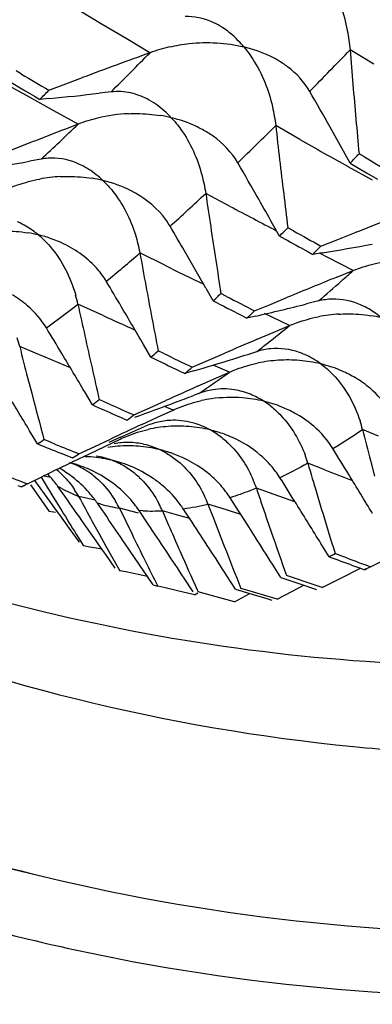
# Model space of a CAD drawing. Units: millimetres. Extents: x 0 to 594, y 0 to 420.
# Drawn here: x 452 to 453, y 62 to 66 of the extents above; entities that cross this region are included whole.
import ezdxf

# ---------------------------------------------------------------- set-up
doc = ezdxf.new("R2010")
doc.units = ezdxf.units.MM
doc.header["$LTSCALE"] = 32.67
doc.layers.add('00_COMPONENTI', color=7, linetype='CONTINUOUS')

msp = doc.modelspace()

# ---------------------------------------------------------------- linework, layer by layer
at = {"layer": '00_COMPONENTI', "color": 9, "linetype": 'Continuous'}
for p, q in [((452.3385, 65.5165), (452.246, 65.5718)), ((452.4311, 65.4614), (452.3385, 65.5165)), ((452.5238, 65.4065), (452.4311, 65.4614)), ((453.392, 65.3614), (453.3, 65.4174)), ((452.0562, 65.2333), (451.9622, 65.2859)), ((452.1503, 65.181), (452.0562, 65.2333)), ((452.2445, 65.1289), (452.1503, 65.181)), ((453.1052, 65.07), (453.0117, 65.1233)), ((453.3868, 64.9115), (453.2928, 64.964)), ((452.8351, 64.8097), (452.7401, 64.8602)), ((452.5809, 64.5815), (452.4845, 64.6291)), ((453.2165, 64.6102), (453.1822, 64.628)), ((453.3122, 64.561), (453.2165, 64.6102)), ((452.3419, 64.3859), (452.2441, 64.4306)), ((453.0648, 64.3472), (452.9678, 64.3935)), ((452.0801, 64.2395), (452.0182, 64.2656)), ((452.1172, 64.2239), (452.0801, 64.2395)), ((452.215, 64.183), (452.1172, 64.2239)), ((452.8322, 64.1664), (452.7694, 64.1941)), ((452.6136, 64.0194), (452.5796, 64.0332)), ((453.4107, 63.9176), (453.3488, 63.9437)), ((453.202, 63.7872), (453.1364, 63.8126)), ((452.1384, 63.758), (452.111, 63.7631)), ((452.1795, 63.7156), (452.1661, 63.7229)), ((452.3108, 63.6697), (452.2471, 63.6836)), ((453.0055, 63.6918), (452.9367, 63.716)), ((453.0865, 63.6635), (453.0055, 63.6918)), ((452.3337, 63.6538), (452.3196, 63.6578)), ((452.8201, 63.6318), (452.7488, 63.6544)), ((452.4792, 63.6193), (452.405, 63.6379)), ((452.4965, 63.6281), (452.4816, 63.6289)), ((452.645, 63.6075), (452.5719, 63.6282)), ((452.6778, 63.5982), (452.645, 63.6075)), ((452.8764, 63.614), (452.8201, 63.6318))]:
    msp.add_line(p, q, dxfattribs=at)
at = {"layer": '00_COMPONENTI', "color": 7, "linetype": 'Continuous'}
for p, q in [((452.0256, 65.3236), (452.0045, 65.3362)), ((451.9702, 65.2998), (452.0335, 65.2624)), ((452.131, 65.261), (452.1966, 65.2855)), ((452.1966, 65.2855), (452.2622, 65.31)), ((452.0335, 65.2624), (452.0758, 65.2375)), ((452.3726, 65.2544), (452.3267, 65.2491)), ((452.0758, 65.2375), (452.0969, 65.225)), ((452.1341, 65.2286), (452.0969, 65.225)), ((453.3008, 64.978), (453.2748, 65.0247)), ((452.1021, 64.9935), (452.0559, 64.985)), ((453.3562, 65.0018), (453.3351, 65.0144)), ((453.3008, 64.978), (453.3641, 64.9405)), ((453.3641, 64.9405), (453.4064, 64.9156)), ((453.0266, 64.6946), (452.9997, 64.7423)), ((453.0802, 64.7152), (453.0588, 64.7271)), ((453.1874, 64.6557), (453.2522, 64.6812)), ((453.2522, 64.6812), (453.3169, 64.7066)), ((453.1124, 64.6472), (453.1339, 64.6354)), ((453.1339, 64.6354), (453.1554, 64.6236)), ((453.1916, 64.6295), (453.1554, 64.6236)), ((453.2486, 64.5351), (453.3122, 64.561)), ((452.7689, 64.4431), (452.7412, 64.4917)), ((452.8209, 64.4605), (452.7992, 64.4718)), ((452.9936, 64.4307), (453.0575, 64.457)), ((452.9297, 64.4043), (452.9936, 64.4307)), ((453.1782, 64.4427), (453.1318, 64.4312)), ((452.8778, 64.3872), (452.8996, 64.3761)), ((452.9343, 64.384), (452.8996, 64.3761)), ((453.0021, 64.3206), (453.0648, 64.3472)), ((452.9394, 64.2938), (453.0021, 64.3206)), ((452.527, 64.2245), (452.4984, 64.2739)), ((452.5775, 64.2385), (452.5555, 64.2491)), ((452.7508, 64.2128), (452.8138, 64.2399)), ((452.6878, 64.1856), (452.7508, 64.2128)), ((452.0491, 64.145), (452.0648, 64.0848)), ((452.6375, 64.1719), (452.6596, 64.1614)), ((452.6922, 64.171), (452.6596, 64.1614)), ((452.7087, 64.1116), (452.7705, 64.1391)), ((452.7705, 64.1391), (452.8322, 64.1664)), ((452.3002, 64.0392), (452.2706, 64.0894)), ((452.7138, 64.0837), (452.6923, 64.0755)), ((452.3492, 64.0499), (452.3268, 64.0598)), ((452.3715, 64.0399), (452.3492, 64.0499)), ((452.461, 64.0003), (452.523, 64.0283)), ((452.523, 64.0283), (452.585, 64.0562)), ((452.3897, 63.9999), (452.4121, 63.9901)), ((452.4121, 63.9901), (452.4345, 63.9803)), ((452.4921, 63.9632), (452.5529, 63.9914)), ((452.5529, 63.9914), (452.6136, 64.0194)), ((452.0875, 63.8881), (452.0568, 63.939)), ((452.4095, 63.9138), (452.3639, 63.8938)), ((452.135, 63.8953), (452.1124, 63.9046)), ((452.1577, 63.8861), (452.135, 63.8953)), ((452.2482, 63.8493), (452.3092, 63.878)), ((452.2886, 63.8493), (452.3484, 63.8781)), ((452.3092, 63.878), (452.3702, 63.9065)), ((452.3484, 63.8781), (452.4081, 63.9067)), ((452.5609, 63.8657), (452.5294, 63.8782)), ((452.1781, 63.8516), (452.2007, 63.8425)), ((452.2007, 63.8425), (452.2234, 63.8334)), ((452.2287, 63.8204), (452.2886, 63.8493)), ((452.3761, 63.8242), (452.3556, 63.8312)), ((453.3797, 63.8231), (453.3953, 63.7629)), ((452.0487, 63.7329), (452.1088, 63.7622)), ((452.1016, 63.7585), (452.1251, 63.7197)), ((452.0104, 63.7267), (452.0255, 63.7212)), ((452.0334, 63.7251), (452.0255, 63.7212)), ((452.0448, 63.7309), (452.0487, 63.7329)), ((452.0602, 63.7293), (452.073, 63.7108)), ((452.135, 63.6658), (452.0768, 63.7464)), ((452.1251, 63.7197), (452.1531, 63.6739)), ((452.2033, 63.6703), (452.1661, 63.7229)), ((452.073, 63.7108), (452.1029, 63.6678)), ((453.1711, 63.6955), (453.1887, 63.637)), ((452.1029, 63.6678), (452.1329, 63.6249)), ((452.1679, 63.62), (452.135, 63.6658)), ((452.1531, 63.6739), (452.1812, 63.6282)), ((452.3557, 63.6054), (452.3196, 63.6578)), ((452.7488, 63.6544), (452.7698, 63.5996)), ((452.8558, 63.6463), (452.835, 63.6787)), ((452.9006, 63.576), (452.8558, 63.6463)), ((452.1571, 63.6215), (452.1329, 63.6249)), ((452.1733, 63.6126), (452.1679, 63.62)), ((452.2115, 63.5593), (452.1733, 63.6126)), ((452.405, 63.6379), (452.4295, 63.5873)), ((452.5166, 63.5768), (452.4816, 63.6289)), ((452.5719, 63.6282), (452.5947, 63.5755)), ((452.687, 63.5842), (452.6531, 63.636)), ((452.2997, 63.5871), (452.3261, 63.5391)), ((452.4295, 63.5873), (452.4542, 63.5369)), ((452.9334, 63.5244), (452.9006, 63.576)), ((452.9752, 63.6026), (452.9946, 63.546)), ((452.2497, 63.5059), (452.2115, 63.5593)), ((452.2377, 63.5371), (452.2662, 63.4917)), ((452.3147, 63.5116), (452.2776, 63.5647)), ((452.3261, 63.5391), (452.3527, 63.4911)), ((452.2902, 63.4876), (452.2662, 63.4917)), ((452.3371, 63.4795), (452.3147, 63.5116)), ((452.3527, 63.4911), (452.3794, 63.4432)), ((452.4637, 63.4474), (452.4277, 63.5002)), ((453.2186, 63.4499), (453.187, 63.5014)), ((452.3143, 63.4834), (452.2902, 63.4876)), ((452.3383, 63.4793), (452.3143, 63.4834)), ((452.3518, 63.4585), (452.3371, 63.4795)), ((452.3889, 63.4051), (452.3518, 63.4585)), ((453.2649, 63.4536), (453.242, 63.4621)), ((453.2878, 63.445), (453.2649, 63.4536)), ((452.3794, 63.4432), (452.4062, 63.3955)), ((452.4997, 63.3944), (452.4637, 63.4474)), ((453.0316, 63.3688), (452.9989, 63.4208)), ((453.3103, 63.4162), (453.341, 63.4049)), ((453.3794, 63.411), (453.4394, 63.4403)), ((452.4301, 63.3906), (452.4062, 63.3955)), ((452.454, 63.3857), (452.4301, 63.3906)), ((452.4779, 63.3808), (452.454, 63.3857)), ((452.5138, 63.3735), (452.4779, 63.3808)), ((452.5138, 63.3735), (452.4997, 63.3944)), ((452.856, 63.3234), (452.8222, 63.3759)), ((453.0766, 63.3689), (453.0535, 63.3767)), ((453.2614, 63.3649), (453.341, 63.4049)), ((453.341, 63.4049), (453.3561, 63.3994)), ((453.3632, 63.4028), (453.3561, 63.3994)), ((453.3755, 63.4091), (453.3794, 63.411)), ((452.5356, 63.3413), (452.5138, 63.3735)), ((452.5777, 63.3304), (452.5539, 63.3361)), ((452.691, 63.3142), (452.6561, 63.367)), ((453.0316, 63.3688), (453.0547, 63.3611)), ((453.0547, 63.3611), (453.121, 63.339)), ((453.0747, 63.3148), (453.121, 63.339)), ((453.146, 63.3455), (453.0766, 63.3689)), ((453.121, 63.339), (453.1473, 63.3302)), ((453.1923, 63.33), (453.146, 63.3455)), ((453.1923, 63.33), (453.2513, 63.3598)), ((453.2513, 63.3598), (453.2614, 63.3649)), ((452.6251, 63.3192), (452.5777, 63.3304)), ((452.6964, 63.3024), (452.6251, 63.3192)), ((452.6964, 63.3024), (452.7089, 63.3094)), ((452.7068, 63.3213), (452.7104, 63.3134)), ((452.7339, 63.307), (452.7104, 63.3134)), ((452.7811, 63.2942), (452.7339, 63.307)), ((452.8518, 63.2753), (452.9086, 63.3059)), ((452.856, 63.3234), (452.9107, 63.307)), ((452.8999, 63.3199), (452.8766, 63.327)), ((452.97, 63.2987), (452.8999, 63.3199)), ((452.9107, 63.307), (452.9495, 63.2954)), ((453.0167, 63.2846), (452.97, 63.2987)), ((453.0167, 63.2846), (453.0747, 63.3148)), ((453.1473, 63.3302), (453.1705, 63.3226)), ((452.8518, 63.2753), (452.7811, 63.2942)), ((452.9495, 63.2954), (452.9729, 63.2885)), ((452.9729, 63.2885), (452.9962, 63.2815)), ((450.2146, 62.6671), (452.1105, 62.2085))]:
    msp.add_line(p, q, dxfattribs=at)
for centre, radius, start, end in [((472.487, 10.9424), 58.0075, 110.12986, 110.405279), ((452.7637, 64.7314), 0.7165, 103.1396, 109.5615), ((490.5952, 68.4622), 37.4193, 184.66736, 185.08046), ((473.3825, 101.1212), 41.6844, 239.17955, 239.34814), ((438.4135, 78.2274), 18.8759, 316.46201, 316.61222), ((450.9617, 77.1844), 12.0132, 275.60045, 276.52391), ((430.7836, 52.4797), 25.7532, 29.38909, 29.74394), ((452.4852, 64.4867), 0.6858, 103.8803, 110.5441), ((452.4665, 64.5613), 0.6089, 92.4315, 103.8579), ((452.4797, 64.6396), 0.53, 76.155, 80.7517), ((490.4109, 68.446), 37.2343, 185.08061, 185.288), ((472.364, 13.0159), 55.8619, 111.1103, 111.39444), ((488.6641, 69.1661), 35.8809, 186.46943, 186.89426), ((430.6064, 52.3799), 25.9566, 29.15367, 29.38924), ((449.8166, 77.3569), 12.5728, 279.35849, 280.25959), ((439.0064, 78.4889), 19.6692, 316.61402, 316.75965), ((474.7322, 100.8316), 41.7218, 239.17977, 239.34823), ((429.4028, 51.4256), 27.0952, 29.66873, 30.01393), ((452.2049, 64.3351), 0.5911, 92.8234, 100.6409), ((452.216, 64.402), 0.5236, 76.18, 80.8284), ((486.6618, 69.8234), 34.2828, 188.32407, 188.76204), ((429.2119, 51.3168), 27.315, 29.43975, 29.66888), ((488.4635, 69.142), 35.6789, 186.89447, 187.10786), ((473.6908, 12.7016), 55.8535, 111.10949, 111.39367), ((451.8926, 64.4778), 0.2963, 64.2558, 66.6047), ((428.061, 50.3704), 28.4346, 30.1143, 30.33826), ((443.4804, 74.1786), 13.4565, 315.18729, 315.3824), ((473.1251, 100.6738), 41.1682, 240.86285, 241.0334), ((451.9677, 64.1957), 0.5182, 76.203, 80.8951), ((472.9509, 100.6883), 41.1403, 241.03327, 241.16979), ((427.858, 50.2528), 28.6691, 29.77968, 30.11414), ((444.0233, 73.7605), 12.9181, 314.98482, 315.18584), ((451.1461, 77.0399), 12.5778, 279.35946, 280.26033), ((484.6021, 70.4306), 32.6374, 190.23916, 190.69177), ((486.4458, 69.7903), 34.0644, 188.7623, 188.9824), ((473.549, 14.6262), 53.8796, 112.13401, 112.35359), ((426.7114, 49.2858), 29.8263, 30.49456, 30.71254), ((451.5992, 64.2842), 0.6613, 12.7983, 15.8723), ((446.421, 71.1813), 9.2573, 313.29156, 313.54962), ((471.5698, 100.5759), 40.692, 242.56444, 242.73687), ((482.5573, 70.9951), 31.0158, 192.219, 192.68717), ((426.4901, 49.1556), 30.0831, 30.16894, 30.4944), ((471.3919, 100.5823), 40.6553, 242.73729, 242.90986), ((449.9553, 77.292), 13.2473, 282.99571, 283.87372), ((453.2232, 64.1559), 0.2962, 64.2593, 66.6045), ((484.3878, 70.3903), 32.4193, 190.69202, 190.91953), ((446.8585, 70.8476), 8.853, 313.0302, 313.29682), ((453.2887, 63.8212), 0.5713, 93.1756, 101.2085), ((453.2983, 63.8738), 0.5183, 76.2085, 80.9001), ((425.3983, 48.1935), 31.2218, 30.92563, 31.13801), ((451.4169, 64.1061), 0.6221, 14.8557, 18.0622), ((473.3743, 16.461), 52.0151, 113.13287, 113.28346), ((480.5678, 71.5256), 29.4583, 194.26749, 194.50969), ((425.1647, 48.0537), 31.494, 30.60839, 30.92547), ((448.3997, 69.0077), 6.3178, 310.79049, 311.13175), ((469.8731, 100.5222), 40.2295, 244.45768, 244.63197), ((470.0592, 100.5366), 40.2885, 244.28378, 244.45783), ((448.7167, 77.5903), 13.9959, 286.50181, 287.1591), ((448.6865, 77.6882), 14.0983, 287.15879, 287.55467), ((453.0061, 63.9658), 0.2938, 66.0341, 70.6529), ((482.3443, 70.9473), 30.7975, 192.68742, 192.9228), ((448.7689, 68.7276), 5.999, 310.43348, 310.78825), ((453.0562, 63.6609), 0.5526, 93.5002, 101.7437), ((453.0579, 63.6403), 0.5734, 85.413, 93.5494), ((453.0621, 63.6877), 0.5257, 76.2928, 85.4455), ((453.0865, 63.7515), 0.4574, 59.148, 66.3435), ((473.123, 18.3178), 50.1379, 114.02671, 114.18164), ((423.8395, 46.9207), 32.9521, 31.09476, 31.40346), ((480.2997, 71.4558), 29.1812, 194.63112, 194.99711), ((447.3697, 78.0807), 14.9825, 290.51702, 290.80903), ((452.8358, 63.5411), 0.527, 98.0145, 102.2839), ((452.8391, 63.515), 0.5532, 85.4844, 97.9782), ((452.8423, 63.5483), 0.5198, 76.3058, 85.5453), ((449.7261, 67.399), 4.2325, 307.4577, 307.9134), ((468.4051, 100.5438), 39.8993, 246.19417, 246.3346), ((468.5792, 100.5363), 39.9333, 246.05445, 246.19478), ((447.4094, 77.9743), 14.8689, 289.8749, 290.51743), ((452.8468, 63.5625), 0.505, 68.105, 76.42), ((452.7865, 63.7723), 0.3331, 51.7829, 57.5223), ((452.8592, 63.5943), 0.4708, 61.3911, 68.0631), ((450.0103, 67.2003), 4.0306, 306.9739, 307.4459), ((472.805, 20.1831), 48.263, 114.89021, 115.04973), ((445.9744, 78.548), 15.9866, 293.73617, 294.10024), ((452.6294, 63.4464), 0.5103, 98.3911, 102.7621), ((452.6327, 63.4213), 0.5356, 89.8639, 98.346), ((452.6164, 63.7082), 0.2712, 90.9168, 102.8734), ((452.6333, 63.4159), 0.541, 85.6225, 89.922), ((452.6354, 63.442), 0.5148, 76.326, 85.6349), ((452.6118, 63.6828), 0.2971, 69.6399, 72.9461), ((452.9087, 63.6658), 0.3835, 32.0738, 49.2539), ((452.7474, 63.7842), 0.6221, 14.8568, 18.0631), ((452.6379, 63.4496), 0.5068, 69.823, 76.4044), ((452.6028, 63.6598), 0.3218, 55.5, 61.3577), ((452.6451, 63.47), 0.4852, 65.7791, 69.7925), ((481.8655, 71.1955), 29.4244, 194.26782, 194.51025), ((450.551, 66.253), 2.8201, 303.012, 303.6192), ((466.9583, 100.5919), 39.6019, 247.94429, 248.08565), ((467.1208, 100.5576), 39.6068, 247.803, 247.94435), ((452.4373, 63.3695), 0.5107, 94.3531, 98.7333), ((452.4368, 63.6125), 0.281, 88.817, 100.6375), ((452.4389, 63.3503), 0.5299, 85.7015, 94.3597), ((452.4366, 63.6049), 0.2886, 82.951, 88.8072), ((452.4363, 63.602), 0.2915, 77.0697, 82.9617), ((452.4401, 63.3663), 0.5138, 81.1073, 85.702), ((452.435, 63.5969), 0.2967, 71.4399, 77.048), ((452.4411, 63.3733), 0.5067, 76.3202, 81.099), ((450.7805, 66.1084), 2.6941, 302.3844, 303.0107), ((452.2558, 63.3224), 0.5161, 85.765, 88.9175), ((452.2564, 63.3304), 0.5081, 81.1319, 85.7637), ((452.2701, 63.5478), 0.2959, 75.196, 81.1623), ((452.2685, 63.5417), 0.3023, 73.2573, 75.2018), ((452.4414, 63.3717), 0.5082, 71.5537, 76.3985), ((452.43, 63.5812), 0.3132, 59.3305, 65.2795), ((452.445, 63.3828), 0.4965, 70.0617, 71.537), ((452.578, 63.642), 0.5839, 16.9873, 20.338), ((425.3969, 46.7385), 32.6857, 31.40169, 31.6083), ((472.5378, 21.8191), 46.6537, 115.80547, 115.96917), ((452.0833, 63.3285), 0.5037, 70.0504, 75.0381), ((452.1139, 63.5262), 0.3049, 61.3851, 70.6779), ((452.0865, 63.337), 0.4946, 61.4905, 70.0609), ((452.2568, 63.333), 0.5054, 78.781, 81.1261), ((452.2565, 63.3318), 0.5067, 76.3446, 78.7799), ((452.2554, 63.3258), 0.5128, 75.3658, 76.3883), ((452.2656, 63.5331), 0.3113, 57.4712, 69.2109), ((452.2569, 63.3312), 0.5072, 73.2864, 75.3673), ((452.2582, 63.3357), 0.5025, 72.1727, 73.2845), ((452.2536, 63.5143), 0.3336, 52.1605, 57.4657), ((479.8096, 71.6609), 27.8039, 196.39598, 196.6477), ((465.6994, 100.645), 39.3553, 249.56252, 249.70473), ((451.7905, 63.4577), 0.4596, 40.628, 42.9523), ((451.7555, 63.4282), 0.5055, 35.6691, 40.5807), ((451.963, 63.5404), 0.3168, 43.2275, 51.319), ((451.9275, 63.375), 0.4846, 52.6644, 59.6209), ((452.1087, 63.5165), 0.3159, 57.6913, 61.3824), ((452.1032, 63.5079), 0.3261, 55.8512, 57.6984), ((452.1007, 63.5041), 0.3306, 50.5187, 55.8528), ((452.0968, 63.3559), 0.4732, 50.1041, 61.4911), ((452.2444, 63.5022), 0.3489, 46.9774, 52.1881), ((424.1249, 45.6089), 34.1283, 31.92245, 32.12383), ((425.1482, 46.5868), 32.977, 31.09311, 31.40153), ((451.2382, 65.316), 1.7785, 296.2734, 296.9707), ((452.3005, 63.4022), 0.423, 36.395, 49.8115), ((452.4207, 63.5362), 0.5465, 19.2066, 22.714), ((451.8865, 63.4833), 0.4125, 29.0594, 33.3197), ((470.055, 73.327), 20.2514, 208.43637, 208.74731), ((452.2741, 63.4672), 0.5103, 21.518, 25.1947), ((477.7769, 72.0785), 26.2101, 198.60593, 198.86775), ((417.8661, 39.442), 42.0244, 35.03066, 35.20673), ((451.9096, 63.3708), 0.5005, 34.9976, 37.4765), ((452.008, 63.4405), 0.4434, 26.4329, 30.4864), ((452.1368, 63.4352), 0.476, 23.9233, 27.7823), ((452.2725, 63.3823), 0.4573, 33.6839, 36.3235), ((423.8651, 45.4471), 34.4344, 31.62169, 31.9223), ((468.1255, 73.4615), 18.7327, 211.66332, 211.99119), ((419.0563, 40.724), 40.4031, 34.31383, 34.49468), ((479.5663, 71.5877), 27.5498, 196.77377, 197.15401), ((420.2423, 41.9556), 38.8472, 33.63344, 33.81898), ((473.7099, 72.736), 23.0167, 203.45284, 203.73846), ((421.4619, 43.1644), 37.3092, 32.99245, 33.18287), ((475.678, 72.4133), 24.5452, 201.04371, 201.31737), ((471.7622, 73.0024), 21.5034, 206.11575, 206.41466), ((477.5193, 71.9901), 25.9377, 198.99903, 199.39493), ((475.5011, 72.3442), 24.3553, 201.31724, 201.73015), ((422.5277, 44.2373), 36.007, 32.19305, 32.38802), ((453.874, 70.5049), 7.4785, 249.86145, 256.39344), ((420.0025, 41.7961), 39.1352, 33.44865, 33.63344), ((473.553, 72.6669), 22.8452, 203.73831, 204.14745), ((421.2366, 43.0182), 37.5777, 32.80276, 32.99245), ((452.3659, 65.1155), 1.8711, 297.1094, 297.9179), ((471.6405, 72.9419), 21.3675, 206.41465, 206.715), ((466.8677, 100.3574), 39.3505, 249.70471, 249.84694), ((467.0365, 100.3413), 39.3746, 249.56296, 249.70512), ((452.5712, 64.9905), 1.7742, 296.259, 296.9582), ((452.7256, 63.9718), 0.6585, 253.2355, 254.8906), ((454.0571, 70.2567), 7.5803, 247.87947, 264.36868), ((453.8807, 70.5475), 7.5215, 256.41952, 268.74522), ((454.0749, 70.4009), 7.7255, 264.34249, 265.78495), ((453.9134, 69.6661), 7.9224, 256.40919, 259.39172)]:
    msp.add_arc(centre, radius, start, end, dxfattribs=at)
at = {"layer": '00_COMPONENTI', "color": 9, "linetype": 'Continuous'}
for centre, radius, start, end in [((440.6146, 77.0927), 16.6852, 314.8052, 315.54179), ((438.6535, 79.4708), 20.2982, 315.55132, 316.18403), ((444.2063, 73.4404), 11.5626, 313.06879, 314.04245), ((443.0801, 75.0914), 14.0712, 314.05553, 314.89467), ((473.5532, 101.0603), 41.3935, 240.39685, 240.69498), ((446.0695, 71.9666), 9.7467, 312.08206, 313.1881), ((471.9966, 100.9721), 40.9253, 242.08201, 242.36685), ((448.0838, 69.7024), 6.716, 309.48462, 310.939), ((470.4453, 100.8607), 40.4391, 243.78373, 244.02236), ((447.6718, 70.8129), 8.4202, 311.6438, 312.05619), ((448.2007, 70.2166), 7.6232, 310.76391, 311.65134), ((449.4078, 68.0629), 4.6084, 306.0798, 307.986), ((468.954, 100.8352), 40.0564, 245.49833, 245.69297), ((449.5103, 68.6643), 5.5921, 308.3542, 309.4661), ((449.8474, 68.2396), 5.0499, 307.7466, 308.345), ((450.6325, 67.1887), 3.738, 303.8336, 306.0477), ((451.6014, 66.5241), 3.1163, 301.5873, 304.1049), ((467.4037, 100.6289), 39.4842, 248.91939, 249.08607), ((452.5477, 64.4063), 0.7827, 241.9358, 247.4135), ((452.5273, 64.3549), 0.7273, 254.5595, 260.3182), ((452.5097, 64.6402), 1.0144, 278.1277, 283.6386), ((452.5328, 64.4296), 0.8023, 267.4034, 272.794)]:
    msp.add_arc(centre, radius, start, end, dxfattribs=at)
at = {"layer": '00_COMPONENTI', "color": 7, "linetype": 'Continuous'}
for points, knots in [([(453.1867, 65.7346), (453.199, 65.7184), (453.2469, 65.6443), (453.2768, 65.5591), (453.2895, 65.4925)], [0, 0, 0, 0, 0.230978, 1, 1, 1, 1]), ([(447.2116, 65.5169), (447.5411, 65.0988), (448.2409, 64.3247), (449.4332, 63.3595), (450.725, 62.6359), (451.6456, 62.321), (452.1105, 62.2085)], [0, 0, 0, 0, 0.265434, 0.518104, 0.761499, 1, 1, 1, 1]), ([(452.7957, 65.5101), (452.7854, 65.5162), (452.7435, 65.5381), (452.695, 65.5479), (452.6598, 65.5465)], [0, 0, 0, 0, 0.253948, 1, 1, 1, 1]), ([(452.8881, 65.4291), (452.8812, 65.4373), (452.8538, 65.4678), (452.8217, 65.4945), (452.7957, 65.5101)], [0, 0, 0, 0, 0.261318, 1, 1, 1, 1]), ([(452.6008, 65.4291), (452.6257, 65.4349), (452.7206, 65.451), (452.8195, 65.4461), (452.8881, 65.4291)], [0, 0, 0, 0, 0.265013, 1, 1, 1, 1]), ([(453.021, 65.3764), (453.011, 65.3823), (452.9688, 65.4048), (452.9232, 65.4206), (452.8881, 65.4291)], [0, 0, 0, 0, 0.244331, 1, 1, 1, 1]), ([(452.8881, 65.4291), (452.901, 65.4139), (452.9516, 65.3439), (452.9842, 65.2615), (452.9989, 65.1968)], [0, 0, 0, 0, 0.230788, 1, 1, 1, 1]), ([(453.1439, 65.2565), (453.1224, 65.2937), (453.0817, 65.3373), (453.0336, 65.369), (453.021, 65.3764)], [0, 0, 0, 0, 0.745722, 1, 1, 1, 1]), ([(452.5209, 65.2224), (452.4986, 65.2349), (452.4503, 65.2543), (452.3981, 65.2571), (452.3726, 65.2544)], [0, 0, 0, 0, 0.498884, 1, 1, 1, 1]), ([(452.6065, 65.1541), (452.6, 65.161), (452.5741, 65.1868), (452.5445, 65.2092), (452.5209, 65.2224)], [0, 0, 0, 0, 0.259875, 1, 1, 1, 1]), ([(452.4407, 65.1697), (452.4513, 65.1701), (452.4928, 65.1708), (452.5344, 65.1676), (452.5649, 65.1626)], [0, 0, 0, 0, 0.256113, 1, 1, 1, 1]), ([(452.7278, 65.1078), (452.7185, 65.1129), (452.6797, 65.1324), (452.6383, 65.1464), (452.6065, 65.1541)], [0, 0, 0, 0, 0.245537, 1, 1, 1, 1]), ([(452.6065, 65.1541), (452.6199, 65.14), (452.673, 65.0742), (452.7083, 64.9948), (452.725, 64.9321)], [0, 0, 0, 0, 0.23077, 1, 1, 1, 1]), ([(452.8646, 64.9789), (452.8408, 65.0195), (452.7954, 65.0668), (452.7419, 65.1001), (452.7278, 65.1078)], [0, 0, 0, 0, 0.746425, 1, 1, 1, 1]), ([(452.3411, 64.9105), (452.3351, 64.9162), (452.311, 64.9376), (452.2842, 64.9559), (452.263, 64.9669)], [0, 0, 0, 0, 0.258449, 1, 1, 1, 1]), ([(451.9815, 64.8828), (451.991, 64.8865), (452.0282, 64.9002), (452.0667, 64.9105), (452.0958, 64.916)], [0, 0, 0, 0, 0.2555, 1, 1, 1, 1]), ([(452.1758, 64.9255), (452.1864, 64.926), (452.2277, 64.927), (452.2691, 64.9239), (452.2995, 64.9189)], [0, 0, 0, 0, 0.255775, 1, 1, 1, 1]), ([(452.3411, 64.9105), (452.355, 64.8974), (452.4105, 64.8361), (452.4486, 64.7598), (452.4672, 64.6991)], [0, 0, 0, 0, 0.23095, 1, 1, 1, 1]), ([(452.6017, 64.7328), (452.5928, 64.7477), (452.5533, 64.8042), (452.4961, 64.8469), (452.4503, 64.8704)], [0, 0, 0, 0, 0.251886, 1, 1, 1, 1]), ([(451.9265, 64.7135), (451.937, 64.7141), (451.9781, 64.7153), (452.0194, 64.7123), (452.0497, 64.7074)], [0, 0, 0, 0, 0.255416, 1, 1, 1, 1]), ([(452.0913, 64.699), (452.0857, 64.7036), (452.0639, 64.7209), (452.04, 64.7356), (452.0213, 64.7446)], [0, 0, 0, 0, 0.257039, 1, 1, 1, 1]), ([(452.0913, 64.699), (452.1075, 64.6855), (452.173, 64.6199), (452.2158, 64.5336), (452.2354, 64.465)], [0, 0, 0, 0, 0.228518, 1, 1, 1, 1]), ([(452.3543, 64.519), (452.3446, 64.5352), (452.3011, 64.596), (452.238, 64.6412), (452.1878, 64.665)], [0, 0, 0, 0, 0.253034, 1, 1, 1, 1]), ([(453.3122, 64.561), (453.3216, 64.5647), (453.3588, 64.5784), (453.3973, 64.5887), (453.4264, 64.5942)], [0, 0, 0, 0, 0.2555, 1, 1, 1, 1]), ([(453.4218, 64.3771), (453.4163, 64.3817), (453.3944, 64.399), (453.3705, 64.4138), (453.3519, 64.4228)], [0, 0, 0, 0, 0.257041, 1, 1, 1, 1]), ([(453.0648, 64.3472), (453.0741, 64.351), (453.1108, 64.3652), (453.1489, 64.3759), (453.1777, 64.3816)], [0, 0, 0, 0, 0.255552, 1, 1, 1, 1]), ([(453.2571, 64.3916), (453.2676, 64.3922), (453.3087, 64.3934), (453.35, 64.3904), (453.3802, 64.3856)], [0, 0, 0, 0, 0.255415, 1, 1, 1, 1]), ([(452.8322, 64.1664), (452.8414, 64.1704), (452.8776, 64.1849), (452.9153, 64.196), (452.9437, 64.202)], [0, 0, 0, 0, 0.255585, 1, 1, 1, 1]), ([(453.1866, 64.1985), (453.2033, 64.1862), (453.2713, 64.1261), (453.3173, 64.0433), (453.3389, 63.9771)], [0, 0, 0, 0, 0.229101, 1, 1, 1, 1]), ([(452.6136, 64.0194), (452.6226, 64.0235), (452.6583, 64.0384), (452.6955, 64.0498), (452.7237, 64.056)], [0, 0, 0, 0, 0.255599, 1, 1, 1, 1]), ([(452.9926, 64.034), (453.0066, 64.023), (453.0638, 63.9703), (453.1047, 63.9009), (453.1255, 63.8449)], [0, 0, 0, 0, 0.230623, 1, 1, 1, 1]), ([(452.4081, 63.9067), (452.417, 63.9108), (452.4522, 63.9261), (452.4889, 63.9378), (452.5167, 63.9441)], [0, 0, 0, 0, 0.255589, 1, 1, 1, 1]), ([(452.7851, 63.925), (452.7996, 63.9151), (452.8587, 63.8671), (452.9022, 63.8011), (452.9247, 63.7472)], [0, 0, 0, 0, 0.231361, 1, 1, 1, 1]), ([(452.5897, 63.8506), (452.6046, 63.8418), (452.6655, 63.7987), (452.7115, 63.7361), (452.7359, 63.6845)], [0, 0, 0, 0, 0.232383, 1, 1, 1, 1]), ([(453.0282, 63.7567), (453.0229, 63.765), (453.0009, 63.7971), (452.974, 63.8257), (452.952, 63.8446)], [0, 0, 0, 0, 0.254689, 1, 1, 1, 1]), ([(452.5735, 63.7254), (452.5615, 63.7354), (452.5124, 63.7728), (452.4559, 63.8), (452.412, 63.8141)], [0, 0, 0, 0, 0.252975, 1, 1, 1, 1]), ([(452.3068, 63.6753), (452.3005, 63.6834), (452.2751, 63.7146), (452.2452, 63.7421), (452.2214, 63.7603)], [0, 0, 0, 0, 0.255072, 1, 1, 1, 1]), ([(452.3109, 63.7593), (452.3185, 63.7531), (452.349, 63.7256), (452.3742, 63.6924), (452.39, 63.6654)], [0, 0, 0, 0, 0.238826, 1, 1, 1, 1]), ([(452.4824, 63.7572), (452.4897, 63.7504), (452.5192, 63.7205), (452.543, 63.6853), (452.5579, 63.6571)], [0, 0, 0, 0, 0.238328, 1, 1, 1, 1]), ([(452.4816, 63.6289), (452.4758, 63.6375), (452.4519, 63.6702), (452.4234, 63.6996), (452.4003, 63.7189)], [0, 0, 0, 0, 0.255583, 1, 1, 1, 1]), ([(450.0549, 62.7439), (450.2133, 62.6567), (450.8511, 62.3319), (451.532, 62.0912), (452.0518, 61.9655)], [0, 0, 0, 0, 0.252716, 1, 1, 1, 1]), ([(452.1105, 62.2085), (452.7982, 62.0422), (454.2565, 61.8959), (455.699, 62.1332), (456.4097, 62.3329)], [0, 0, 0, 0, 0.489389, 1, 1, 1, 1]), ([(452.455, 61.8791), (453.157, 61.7476), (454.6389, 61.6753), (456.0867, 61.9801), (456.7999, 62.2119)], [0, 0, 0, 0, 0.487808, 1, 1, 1, 1])]:
    msp.add_open_spline(points, degree=3, knots=knots, dxfattribs=at)
for points in [[(453.2895, 65.4925), (453.2943, 65.4677), (453.2977, 65.4426), (453.3, 65.4174)], [(452.9989, 65.1968), (453.0044, 65.1726), (453.0086, 65.148), (453.0117, 65.1233)], [(452.1548, 64.997), (452.1372, 64.9977), (452.1195, 64.9965), (452.1021, 64.9935)], [(452.263, 64.9669), (452.2298, 64.9842), (452.1922, 64.9954), (452.1548, 64.997)], [(452.4503, 64.8704), (452.4158, 64.8881), (452.3788, 64.9013), (452.3411, 64.9105)], [(452.725, 64.9321), (452.7313, 64.9085), (452.7363, 64.8844), (452.7401, 64.8602)], [(452.1878, 64.665), (452.157, 64.6797), (452.1244, 64.6909), (452.0913, 64.699)], [(452.4672, 64.6991), (452.4743, 64.6761), (452.48, 64.6527), (452.4845, 64.6291)], [(452.0486, 64.4242), (452.0306, 64.4398), (452.011, 64.4538), (451.9905, 64.4661)], [(453.2313, 64.4498), (453.2134, 64.4493), (453.1955, 64.4469), (453.1782, 64.4427)], [(453.3408, 64.4278), (453.3066, 64.4426), (453.2685, 64.4508), (453.2313, 64.4498)], [(452.1217, 64.3383), (452.1021, 64.3704), (452.0771, 64.3996), (452.0486, 64.4242)], [(452.9922, 64.2572), (452.9741, 64.2555), (452.9562, 64.2518), (452.9388, 64.2465)], [(453.1034, 64.243), (453.0681, 64.2554), (453.0294, 64.2607), (452.9922, 64.2572)], [(453.1866, 64.1985), (453.1676, 64.2124), (453.147, 64.2247), (453.1254, 64.2342)], [(453.27, 64.1704), (453.2432, 64.1822), (453.2151, 64.1915), (453.1866, 64.1985)], [(453.3792, 64.1023), (453.3611, 64.1179), (453.3416, 64.1319), (453.3211, 64.1442)], [(452.8515, 64.0978), (452.8238, 64.1023), (452.7951, 64.1024), (452.7674, 64.0979)], [(453.4523, 64.0164), (453.4327, 64.0485), (453.4077, 64.0777), (453.3792, 64.1023)], [(452.7674, 64.0979), (452.7491, 64.095), (452.7312, 64.0901), (452.7138, 64.0837)], [(452.9135, 64.0803), (452.8936, 64.0884), (452.8727, 64.0943), (452.8515, 64.0978)], [(452.9653, 64.0533), (452.9489, 64.0638), (452.9315, 64.0729), (452.9135, 64.0803)], [(453.1591, 63.9563), (453.1362, 63.976), (453.1111, 63.9932), (453.0846, 64.0076)], [(452.556, 63.9727), (452.5376, 63.9685), (452.5196, 63.9624), (452.5023, 63.9549)], [(452.6989, 63.9669), (452.6709, 63.9755), (452.6413, 63.9799), (452.6121, 63.9795)], [(452.7571, 63.9422), (452.7436, 63.9496), (452.7296, 63.9561), (452.7151, 63.9614)], [(452.952, 63.8446), (452.9197, 63.8722), (452.8829, 63.8951), (452.8442, 63.9125)], [(452.7571, 63.7674), (452.7152, 63.803), (452.6659, 63.8309), (452.6143, 63.8496)], [(452.1939, 63.7574), (452.2077, 63.7427), (452.2201, 63.7267), (452.2312, 63.7099)], [(452.7982, 63.7272), (452.7855, 63.7415), (452.7717, 63.755), (452.7571, 63.7674)], [(452.835, 63.6787), (452.8239, 63.6957), (452.8116, 63.712), (452.7982, 63.7272)]]:
    msp.add_open_spline(points, degree=3, dxfattribs=at)
at = {"layer": '00_COMPONENTI', "color": 9, "linetype": 'Continuous'}
for points, knots in [([(453.1364, 63.8126), (453.1273, 63.8076), (453.0917, 63.7882), (453.0555, 63.7697), (453.0282, 63.7567)], [0, 0, 0, 0, 0.255971, 1, 1, 1, 1]), ([(452.9367, 63.716), (452.9282, 63.7125), (452.8946, 63.6991), (452.8606, 63.687), (452.835, 63.6787)], [0, 0, 0, 0, 0.255745, 1, 1, 1, 1])]:
    msp.add_open_spline(points, degree=3, knots=knots, dxfattribs=at)

doc.saveas('drawing.dxf')
